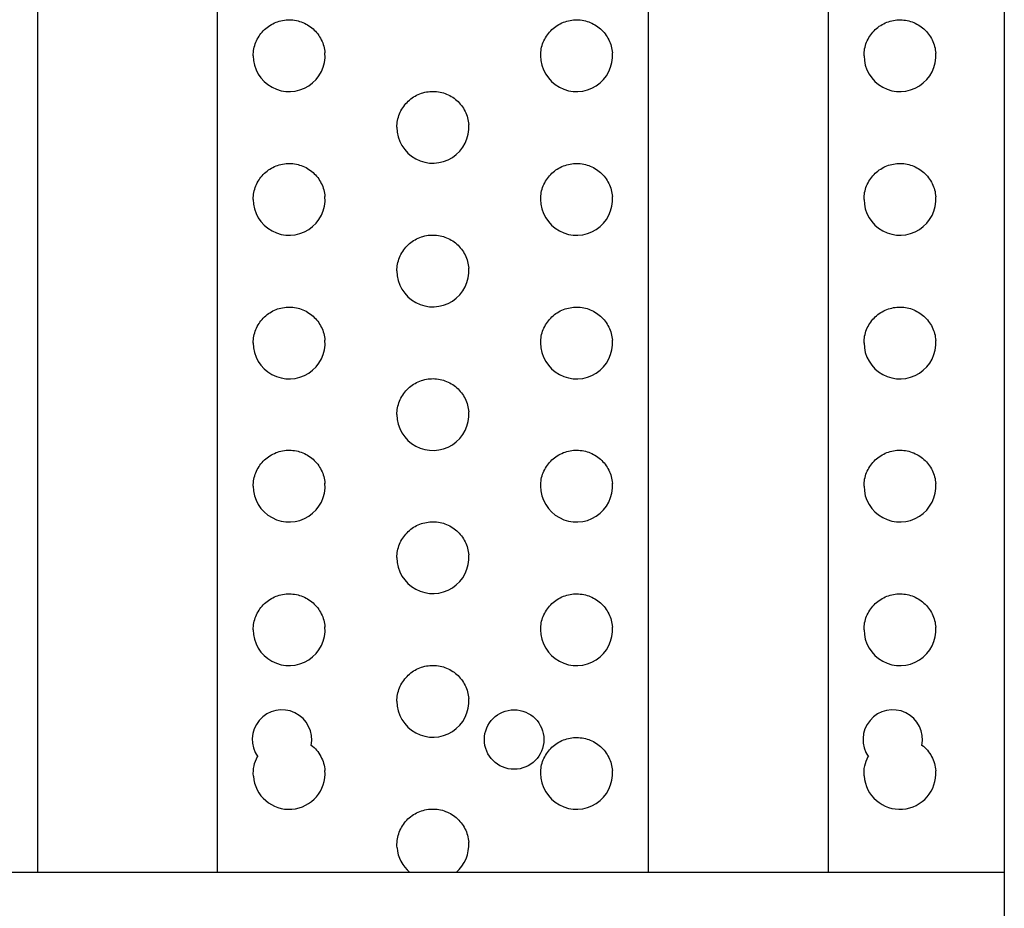
# Model space of a CAD drawing. Extents: x 34086 to 47918, y -4863 to 7005.
# Drawn here: x 38952 to 39226, y 1573 to 1820 of the extents above; entities that cross this region are included whole.
import ezdxf

# ---------------------------------------------------------------- set-up
doc = ezdxf.new("R2010")
doc.units = 0
doc.header["$LTSCALE"] = 30
doc.header["$MEASUREMENT"] = 0
doc.layers.get('0').update_dxf_attribs({"linetype": 'CONTINUOUS'})

msp = doc.modelspace()

# ---------------------------------------------------------------- linework, layer by layer
for p, q in [((39225.79, 2585.39), (39225.79, 1075.6)), ((38956.74, 1582.99), (38956.74, 2077.99)), ((39006.74, 2077.99), (39006.74, 1582.99)), ((39126.74, 1582.99), (39126.74, 2077.99)), ((39176.74, 2077.99), (39176.74, 1582.99)), ((39225.79, 1582.99), (38151.13, 1582.99))]:
    msp.add_line(p, q)
at = {"flags": 128}
for points in [[(39016.75, 1810.41), (39016.75, 1810.89), (39016.78, 1811.37), (39016.84, 1811.85), (39016.92, 1812.32), (39017.02, 1812.79), (39017.14, 1813.25), (39017.29, 1813.71), (39017.47, 1814.15), (39017.64, 1814.59), (39017.86, 1815.02), (39018.09, 1815.44), (39018.35, 1815.85), (39018.62, 1816.24), (39018.89, 1816.63), (39019.21, 1817), (39019.54, 1817.35), (39019.87, 1817.69), (39020.22, 1818.01), (39020.59, 1818.31), (39020.98, 1818.6), (39021.37, 1818.86), (39021.78, 1819.11), (39022.21, 1819.33), (39022.64, 1819.55), (39023.09, 1819.73), (39023.54, 1819.89), (39023.99, 1820.03), (39024.46, 1820.15), (39024.93, 1820.25), (39025.4, 1820.33), (39025.87, 1820.38), (39026.36, 1820.4), (39026.82, 1820.41), (39027.31, 1820.4), (39027.78, 1820.37), (39028.27, 1820.3), (39028.74, 1820.22), (39029.21, 1820.11), (39029.66, 1819.98), (39030.11, 1819.83), (39030.55, 1819.65), (39031, 1819.46), (39031.43, 1819.25), (39031.84, 1819.01), (39032.25, 1818.75), (39032.64, 1818.48), (39033.02, 1818.2), (39033.39, 1817.89), (39033.74, 1817.55), (39034.07, 1817.21), (39034.38, 1816.85), (39034.7, 1816.48), (39034.97, 1816.09), (39035.22, 1815.69), (39035.48, 1815.28), (39035.69, 1814.86), (39035.91, 1814.42), (39036.08, 1813.98), (39036.24, 1813.53), (39036.37, 1813.07), (39036.49, 1812.6), (39036.59, 1812.13), (39036.67, 1811.66), (39036.71, 1811.19)], [(39096.75, 1810.41), (39096.75, 1810.89), (39096.78, 1811.37), (39096.84, 1811.85), (39096.92, 1812.32), (39097.02, 1812.79), (39097.14, 1813.25), (39097.29, 1813.71), (39097.47, 1814.15), (39097.64, 1814.59), (39097.86, 1815.02), (39098.09, 1815.44), (39098.35, 1815.85), (39098.62, 1816.24), (39098.89, 1816.63), (39099.21, 1817), (39099.54, 1817.35), (39099.87, 1817.69), (39100.22, 1818.01), (39100.59, 1818.31), (39100.98, 1818.6), (39101.37, 1818.86), (39101.78, 1819.11), (39102.21, 1819.33), (39102.64, 1819.55), (39103.09, 1819.73), (39103.54, 1819.89), (39103.99, 1820.03), (39104.46, 1820.15), (39104.93, 1820.25), (39105.4, 1820.33), (39105.87, 1820.38), (39106.36, 1820.4), (39106.82, 1820.41), (39107.31, 1820.4), (39107.78, 1820.37), (39108.27, 1820.3), (39108.74, 1820.22), (39109.21, 1820.11), (39109.66, 1819.98), (39110.12, 1819.83), (39110.55, 1819.65), (39111, 1819.46), (39111.43, 1819.24), (39111.84, 1819.01), (39112.25, 1818.75), (39112.64, 1818.48), (39113.02, 1818.19), (39113.39, 1817.89), (39113.74, 1817.55), (39114.07, 1817.21), (39114.38, 1816.85), (39114.7, 1816.48), (39114.97, 1816.09), (39115.22, 1815.69), (39115.48, 1815.28), (39115.69, 1814.86), (39115.91, 1814.42), (39116.08, 1813.98), (39116.24, 1813.53), (39116.37, 1813.07), (39116.49, 1812.6), (39116.59, 1812.13), (39116.67, 1811.66), (39116.71, 1811.19)], [(39186.75, 1810.41), (39186.75, 1810.89), (39186.78, 1811.37), (39186.84, 1811.85), (39186.92, 1812.32), (39187.02, 1812.79), (39187.16, 1813.26), (39187.29, 1813.72), (39187.47, 1814.15), (39187.64, 1814.6), (39187.86, 1815.03), (39188.09, 1815.45), (39188.35, 1815.85), (39188.62, 1816.25), (39188.91, 1816.64), (39189.21, 1817.01), (39189.54, 1817.36), (39189.87, 1817.7), (39190.24, 1818.01), (39190.61, 1818.31), (39190.98, 1818.61), (39191.39, 1818.87), (39191.8, 1819.12), (39192.23, 1819.34), (39192.66, 1819.55), (39193.09, 1819.73), (39193.56, 1819.9), (39194.01, 1820.03), (39194.48, 1820.16), (39194.95, 1820.26), (39195.42, 1820.33), (39195.89, 1820.39), (39196.37, 1820.41), (39196.86, 1820.41), (39197.33, 1820.4), (39197.82, 1820.36), (39198.29, 1820.3), (39198.76, 1820.21), (39199.23, 1820.1), (39199.7, 1819.98), (39200.14, 1819.82), (39200.59, 1819.64), (39201.02, 1819.45), (39201.45, 1819.23), (39201.86, 1819), (39202.27, 1818.74), (39202.66, 1818.47), (39203.05, 1818.17), (39203.41, 1817.87), (39203.76, 1817.53), (39204.09, 1817.19), (39204.4, 1816.83), (39204.71, 1816.45), (39204.99, 1816.06), (39205.24, 1815.66), (39205.5, 1815.25), (39205.71, 1814.82), (39205.91, 1814.39), (39206.1, 1813.94), (39206.26, 1813.49), (39206.39, 1813.03), (39206.51, 1812.56), (39206.59, 1812.09), (39206.67, 1811.62), (39206.71, 1811.14)], [(39056.75, 1790.49), (39056.75, 1790.97), (39056.78, 1791.45), (39056.84, 1791.92), (39056.92, 1792.4), (39057.02, 1792.87), (39057.14, 1793.32), (39057.29, 1793.78), (39057.47, 1794.23), (39057.64, 1794.67), (39057.86, 1795.1), (39058.09, 1795.52), (39058.35, 1795.92), (39058.62, 1796.32), (39058.89, 1796.7), (39059.21, 1797.07), (39059.54, 1797.43), (39059.87, 1797.76), (39060.22, 1798.08), (39060.59, 1798.38), (39060.98, 1798.67), (39061.37, 1798.94), (39061.78, 1799.18), (39062.21, 1799.41), (39062.64, 1799.61), (39063.09, 1799.8), (39063.54, 1799.97), (39063.99, 1800.11), (39064.46, 1800.23), (39064.93, 1800.33), (39065.4, 1800.4), (39065.87, 1800.45), (39066.36, 1800.48), (39066.82, 1800.49), (39067.31, 1800.47), (39067.78, 1800.43), (39068.27, 1800.38), (39068.74, 1800.29), (39069.21, 1800.18), (39069.66, 1800.05), (39070.12, 1799.91), (39070.55, 1799.73), (39071, 1799.54), (39071.43, 1799.32), (39071.84, 1799.09), (39072.25, 1798.83), (39072.64, 1798.56), (39073.02, 1798.27), (39073.39, 1797.95), (39073.74, 1797.63), (39074.07, 1797.29), (39074.38, 1796.93), (39074.7, 1796.56), (39074.97, 1796.17), (39075.22, 1795.77), (39075.48, 1795.36), (39075.69, 1794.93), (39075.91, 1794.5), (39076.08, 1794.06), (39076.24, 1793.6), (39076.37, 1793.14), (39076.49, 1792.68), (39076.59, 1792.21), (39076.67, 1791.73), (39076.71, 1791.25)], [(39016.75, 1770.41), (39016.75, 1770.89), (39016.78, 1771.37), (39016.84, 1771.85), (39016.92, 1772.32), (39017.02, 1772.79), (39017.14, 1773.25), (39017.29, 1773.71), (39017.47, 1774.15), (39017.64, 1774.59), (39017.86, 1775.02), (39018.09, 1775.44), (39018.35, 1775.85), (39018.62, 1776.24), (39018.89, 1776.63), (39019.21, 1777), (39019.54, 1777.35), (39019.87, 1777.69), (39020.22, 1778.01), (39020.59, 1778.31), (39020.98, 1778.6), (39021.37, 1778.86), (39021.78, 1779.11), (39022.21, 1779.33), (39022.64, 1779.55), (39023.09, 1779.73), (39023.54, 1779.89), (39023.99, 1780.03), (39024.46, 1780.15), (39024.93, 1780.25), (39025.4, 1780.33), (39025.87, 1780.38), (39026.36, 1780.4), (39026.82, 1780.41), (39027.31, 1780.4), (39027.78, 1780.37), (39028.27, 1780.3), (39028.74, 1780.22), (39029.21, 1780.11), (39029.66, 1779.98), (39030.11, 1779.83), (39030.55, 1779.65), (39031, 1779.46), (39031.43, 1779.25), (39031.84, 1779.01), (39032.25, 1778.75), (39032.64, 1778.48), (39033.02, 1778.2), (39033.39, 1777.89), (39033.74, 1777.55), (39034.07, 1777.21), (39034.38, 1776.85), (39034.7, 1776.48), (39034.97, 1776.09), (39035.22, 1775.69), (39035.48, 1775.28), (39035.69, 1774.86), (39035.91, 1774.42), (39036.08, 1773.98), (39036.24, 1773.53), (39036.37, 1773.07), (39036.49, 1772.6), (39036.59, 1772.13), (39036.67, 1771.66), (39036.71, 1771.19)], [(39096.75, 1770.41), (39096.75, 1770.89), (39096.78, 1771.37), (39096.84, 1771.85), (39096.92, 1772.32), (39097.02, 1772.79), (39097.14, 1773.25), (39097.29, 1773.71), (39097.47, 1774.15), (39097.64, 1774.59), (39097.86, 1775.02), (39098.09, 1775.44), (39098.35, 1775.85), (39098.62, 1776.24), (39098.89, 1776.63), (39099.21, 1777), (39099.54, 1777.35), (39099.87, 1777.69), (39100.22, 1778.01), (39100.59, 1778.31), (39100.98, 1778.6), (39101.37, 1778.86), (39101.78, 1779.11), (39102.21, 1779.33), (39102.64, 1779.55), (39103.09, 1779.73), (39103.54, 1779.89), (39103.99, 1780.03), (39104.46, 1780.15), (39104.93, 1780.25), (39105.4, 1780.33), (39105.87, 1780.38), (39106.36, 1780.4), (39106.82, 1780.41), (39107.31, 1780.4), (39107.78, 1780.37), (39108.27, 1780.3), (39108.74, 1780.22), (39109.21, 1780.11), (39109.66, 1779.98), (39110.11, 1779.83), (39110.55, 1779.65), (39111, 1779.46), (39111.43, 1779.25), (39111.84, 1779.01), (39112.25, 1778.75), (39112.64, 1778.48), (39113.02, 1778.2), (39113.39, 1777.89), (39113.74, 1777.55), (39114.07, 1777.21), (39114.38, 1776.85), (39114.7, 1776.48), (39114.97, 1776.09), (39115.22, 1775.69), (39115.48, 1775.28), (39115.69, 1774.86), (39115.91, 1774.42), (39116.08, 1773.98), (39116.24, 1773.53), (39116.37, 1773.07), (39116.49, 1772.6), (39116.59, 1772.13), (39116.67, 1771.66), (39116.71, 1771.19)], [(39186.75, 1770.41), (39186.75, 1770.89), (39186.78, 1771.37), (39186.84, 1771.85), (39186.92, 1772.32), (39187.02, 1772.79), (39187.16, 1773.26), (39187.29, 1773.72), (39187.47, 1774.16), (39187.64, 1774.6), (39187.86, 1775.03), (39188.09, 1775.45), (39188.35, 1775.86), (39188.62, 1776.25), (39188.91, 1776.64), (39189.21, 1777.01), (39189.54, 1777.36), (39189.87, 1777.7), (39190.24, 1778.01), (39190.61, 1778.31), (39191, 1778.61), (39191.39, 1778.87), (39191.8, 1779.12), (39192.23, 1779.34), (39192.66, 1779.55), (39193.09, 1779.73), (39193.56, 1779.9), (39194.01, 1780.03), (39194.48, 1780.16), (39194.95, 1780.26), (39195.42, 1780.33), (39195.91, 1780.39), (39196.37, 1780.41), (39196.86, 1780.41), (39197.33, 1780.4), (39197.82, 1780.36), (39198.29, 1780.3), (39198.76, 1780.21), (39199.23, 1780.1), (39199.7, 1779.98), (39200.14, 1779.82), (39200.59, 1779.64), (39201.02, 1779.45), (39201.45, 1779.23), (39201.86, 1779), (39202.27, 1778.74), (39202.66, 1778.46), (39203.05, 1778.17), (39203.41, 1777.86), (39203.76, 1777.53), (39204.09, 1777.18), (39204.42, 1776.83), (39204.71, 1776.45), (39204.99, 1776.06), (39205.24, 1775.66), (39205.5, 1775.25), (39205.71, 1774.82), (39205.91, 1774.38), (39206.1, 1773.94), (39206.26, 1773.49), (39206.39, 1773.03), (39206.51, 1772.56), (39206.59, 1772.09), (39206.67, 1771.62), (39206.71, 1771.14)], [(39056.75, 1750.49), (39056.75, 1750.97), (39056.78, 1751.45), (39056.84, 1751.92), (39056.92, 1752.4), (39057.02, 1752.87), (39057.14, 1753.32), (39057.29, 1753.78), (39057.47, 1754.23), (39057.64, 1754.67), (39057.86, 1755.1), (39058.09, 1755.52), (39058.35, 1755.92), (39058.62, 1756.32), (39058.89, 1756.7), (39059.21, 1757.07), (39059.54, 1757.43), (39059.87, 1757.76), (39060.22, 1758.08), (39060.59, 1758.38), (39060.98, 1758.67), (39061.37, 1758.94), (39061.78, 1759.18), (39062.21, 1759.41), (39062.64, 1759.61), (39063.09, 1759.8), (39063.54, 1759.97), (39063.99, 1760.11), (39064.46, 1760.23), (39064.93, 1760.33), (39065.4, 1760.4), (39065.87, 1760.45), (39066.36, 1760.48), (39066.82, 1760.49), (39067.31, 1760.47), (39067.78, 1760.43), (39068.27, 1760.38), (39068.74, 1760.29), (39069.21, 1760.18), (39069.66, 1760.05), (39070.11, 1759.91), (39070.55, 1759.73), (39071, 1759.54), (39071.43, 1759.32), (39071.84, 1759.09), (39072.25, 1758.83), (39072.64, 1758.56), (39073.02, 1758.27), (39073.39, 1757.95), (39073.74, 1757.63), (39074.07, 1757.29), (39074.38, 1756.93), (39074.7, 1756.56), (39074.97, 1756.17), (39075.22, 1755.77), (39075.48, 1755.36), (39075.69, 1754.93), (39075.91, 1754.5), (39076.08, 1754.06), (39076.24, 1753.6), (39076.37, 1753.14), (39076.49, 1752.68), (39076.59, 1752.21), (39076.67, 1751.73), (39076.71, 1751.26)], [(39016.75, 1730.41), (39016.75, 1730.89), (39016.78, 1731.37), (39016.84, 1731.85), (39016.92, 1732.32), (39017.02, 1732.79), (39017.14, 1733.25), (39017.29, 1733.71), (39017.47, 1734.15), (39017.64, 1734.59), (39017.86, 1735.02), (39018.09, 1735.44), (39018.35, 1735.85), (39018.62, 1736.24), (39018.89, 1736.63), (39019.21, 1737), (39019.54, 1737.35), (39019.87, 1737.69), (39020.22, 1738.01), (39020.59, 1738.31), (39020.98, 1738.6), (39021.37, 1738.86), (39021.78, 1739.11), (39022.21, 1739.33), (39022.64, 1739.55), (39023.09, 1739.73), (39023.54, 1739.89), (39023.99, 1740.03), (39024.46, 1740.15), (39024.93, 1740.25), (39025.4, 1740.33), (39025.87, 1740.38), (39026.36, 1740.4), (39026.82, 1740.41), (39027.31, 1740.4), (39027.78, 1740.37), (39028.27, 1740.3), (39028.74, 1740.22), (39029.21, 1740.11), (39029.66, 1739.98), (39030.12, 1739.83), (39030.55, 1739.65), (39031, 1739.46), (39031.43, 1739.24), (39031.84, 1739.01), (39032.25, 1738.75), (39032.64, 1738.48), (39033.02, 1738.19), (39033.39, 1737.89), (39033.74, 1737.55), (39034.07, 1737.21), (39034.38, 1736.85), (39034.7, 1736.48), (39034.97, 1736.09), (39035.22, 1735.69), (39035.48, 1735.28), (39035.69, 1734.86), (39035.91, 1734.42), (39036.08, 1733.98), (39036.24, 1733.53), (39036.37, 1733.07), (39036.49, 1732.6), (39036.59, 1732.13), (39036.67, 1731.66), (39036.71, 1731.19)], [(39096.75, 1730.41), (39096.75, 1730.89), (39096.78, 1731.37), (39096.84, 1731.85), (39096.92, 1732.32), (39097.02, 1732.79), (39097.14, 1733.25), (39097.29, 1733.71), (39097.47, 1734.15), (39097.64, 1734.59), (39097.86, 1735.02), (39098.09, 1735.44), (39098.35, 1735.85), (39098.62, 1736.24), (39098.89, 1736.63), (39099.21, 1737), (39099.54, 1737.35), (39099.87, 1737.69), (39100.22, 1738.01), (39100.59, 1738.31), (39100.98, 1738.6), (39101.37, 1738.86), (39101.78, 1739.11), (39102.21, 1739.33), (39102.64, 1739.55), (39103.09, 1739.73), (39103.54, 1739.89), (39103.99, 1740.03), (39104.46, 1740.15), (39104.93, 1740.25), (39105.4, 1740.33), (39105.87, 1740.38), (39106.36, 1740.4), (39106.82, 1740.41), (39107.31, 1740.4), (39107.78, 1740.37), (39108.27, 1740.3), (39108.74, 1740.22), (39109.21, 1740.11), (39109.66, 1739.98), (39110.11, 1739.83), (39110.55, 1739.65), (39111, 1739.46), (39111.43, 1739.25), (39111.84, 1739.01), (39112.25, 1738.75), (39112.64, 1738.48), (39113.02, 1738.2), (39113.39, 1737.89), (39113.74, 1737.55), (39114.07, 1737.21), (39114.38, 1736.85), (39114.7, 1736.48), (39114.97, 1736.09), (39115.22, 1735.69), (39115.48, 1735.28), (39115.69, 1734.86), (39115.91, 1734.42), (39116.08, 1733.98), (39116.24, 1733.53), (39116.37, 1733.07), (39116.49, 1732.6), (39116.59, 1732.13), (39116.67, 1731.66), (39116.71, 1731.19)], [(39186.75, 1730.41), (39186.75, 1730.89), (39186.78, 1731.37), (39186.84, 1731.85), (39186.92, 1732.32), (39187.02, 1732.79), (39187.16, 1733.26), (39187.29, 1733.72), (39187.47, 1734.15), (39187.64, 1734.6), (39187.86, 1735.03), (39188.09, 1735.45), (39188.35, 1735.85), (39188.62, 1736.25), (39188.91, 1736.64), (39189.21, 1737.01), (39189.54, 1737.36), (39189.87, 1737.7), (39190.24, 1738.01), (39190.61, 1738.31), (39190.98, 1738.61), (39191.39, 1738.87), (39191.8, 1739.12), (39192.23, 1739.34), (39192.66, 1739.55), (39193.09, 1739.73), (39193.56, 1739.9), (39194.01, 1740.03), (39194.48, 1740.16), (39194.95, 1740.26), (39195.42, 1740.33), (39195.89, 1740.39), (39196.37, 1740.41), (39196.86, 1740.41), (39197.33, 1740.4), (39197.82, 1740.36), (39198.29, 1740.3), (39198.76, 1740.21), (39199.23, 1740.1), (39199.7, 1739.98), (39200.14, 1739.82), (39200.59, 1739.64), (39201.02, 1739.45), (39201.45, 1739.23), (39201.86, 1739), (39202.27, 1738.74), (39202.66, 1738.47), (39203.05, 1738.17), (39203.41, 1737.87), (39203.76, 1737.53), (39204.09, 1737.19), (39204.4, 1736.83), (39204.71, 1736.45), (39204.99, 1736.06), (39205.24, 1735.66), (39205.5, 1735.25), (39205.71, 1734.82), (39205.91, 1734.39), (39206.1, 1733.94), (39206.26, 1733.49), (39206.39, 1733.03), (39206.51, 1732.56), (39206.59, 1732.09), (39206.67, 1731.62), (39206.71, 1731.14)], [(39056.75, 1710.49), (39056.75, 1710.97), (39056.78, 1711.45), (39056.84, 1711.92), (39056.92, 1712.4), (39057.02, 1712.87), (39057.14, 1713.32), (39057.29, 1713.78), (39057.47, 1714.23), (39057.64, 1714.67), (39057.86, 1715.1), (39058.09, 1715.52), (39058.35, 1715.92), (39058.62, 1716.32), (39058.89, 1716.7), (39059.21, 1717.07), (39059.54, 1717.43), (39059.87, 1717.76), (39060.22, 1718.08), (39060.59, 1718.38), (39060.98, 1718.67), (39061.37, 1718.94), (39061.78, 1719.18), (39062.21, 1719.41), (39062.64, 1719.61), (39063.09, 1719.8), (39063.54, 1719.97), (39063.99, 1720.11), (39064.46, 1720.23), (39064.93, 1720.33), (39065.4, 1720.4), (39065.87, 1720.45), (39066.36, 1720.48), (39066.82, 1720.49), (39067.31, 1720.47), (39067.78, 1720.43), (39068.27, 1720.38), (39068.74, 1720.29), (39069.21, 1720.18), (39069.66, 1720.05), (39070.11, 1719.91), (39070.55, 1719.73), (39071, 1719.54), (39071.43, 1719.32), (39071.84, 1719.09), (39072.25, 1718.83), (39072.64, 1718.56), (39073.02, 1718.27), (39073.39, 1717.95), (39073.74, 1717.63), (39074.07, 1717.29), (39074.38, 1716.93), (39074.7, 1716.56), (39074.97, 1716.17), (39075.22, 1715.77), (39075.48, 1715.36), (39075.69, 1714.93), (39075.91, 1714.5), (39076.08, 1714.06), (39076.24, 1713.6), (39076.37, 1713.14), (39076.49, 1712.68), (39076.59, 1712.21), (39076.67, 1711.73), (39076.71, 1711.26)], [(39016.75, 1690.57), (39016.75, 1691.05), (39016.78, 1691.52), (39016.84, 1692), (39016.92, 1692.47), (39017.02, 1692.93), (39017.14, 1693.4), (39017.29, 1693.85), (39017.47, 1694.3), (39017.64, 1694.74), (39017.86, 1695.17), (39018.09, 1695.59), (39018.35, 1696), (39018.62, 1696.4), (39018.89, 1696.78), (39019.21, 1697.14), (39019.54, 1697.5), (39019.87, 1697.84), (39020.22, 1698.16), (39020.59, 1698.46), (39020.98, 1698.74), (39021.37, 1699.01), (39021.78, 1699.26), (39022.21, 1699.49), (39022.64, 1699.69), (39023.09, 1699.88), (39023.54, 1700.04), (39023.99, 1700.18), (39024.46, 1700.31), (39024.93, 1700.4), (39025.4, 1700.47), (39025.87, 1700.53), (39026.36, 1700.56), (39026.82, 1700.57), (39027.31, 1700.55), (39027.78, 1700.51), (39028.27, 1700.45), (39028.74, 1700.37), (39029.21, 1700.26), (39029.66, 1700.13), (39030.11, 1699.98), (39030.55, 1699.81), (39031, 1699.61), (39031.43, 1699.4), (39031.84, 1699.16), (39032.25, 1698.91), (39032.64, 1698.64), (39033.02, 1698.34), (39033.39, 1698.03), (39033.74, 1697.71), (39034.07, 1697.37), (39034.38, 1697.01), (39034.7, 1696.63), (39034.97, 1696.24), (39035.22, 1695.84), (39035.48, 1695.43), (39035.69, 1695), (39035.91, 1694.57), (39036.08, 1694.13), (39036.24, 1693.68), (39036.37, 1693.22), (39036.49, 1692.76), (39036.59, 1692.28), (39036.67, 1691.81), (39036.71, 1691.33)], [(39096.75, 1690.57), (39096.75, 1691.05), (39096.78, 1691.52), (39096.84, 1692), (39096.92, 1692.47), (39097.02, 1692.93), (39097.14, 1693.4), (39097.29, 1693.85), (39097.47, 1694.3), (39097.64, 1694.74), (39097.86, 1695.17), (39098.09, 1695.59), (39098.35, 1696), (39098.62, 1696.4), (39098.89, 1696.78), (39099.21, 1697.14), (39099.54, 1697.5), (39099.87, 1697.84), (39100.22, 1698.16), (39100.59, 1698.46), (39100.98, 1698.74), (39101.37, 1699.01), (39101.78, 1699.26), (39102.21, 1699.49), (39102.64, 1699.69), (39103.09, 1699.88), (39103.54, 1700.04), (39103.99, 1700.18), (39104.46, 1700.31), (39104.93, 1700.4), (39105.4, 1700.47), (39105.87, 1700.53), (39106.36, 1700.56), (39106.82, 1700.57), (39107.31, 1700.55), (39107.78, 1700.51), (39108.27, 1700.45), (39108.74, 1700.37), (39109.21, 1700.26), (39109.66, 1700.13), (39110.11, 1699.98), (39110.55, 1699.81), (39111, 1699.61), (39111.43, 1699.4), (39111.84, 1699.16), (39112.25, 1698.91), (39112.64, 1698.64), (39113.02, 1698.34), (39113.39, 1698.03), (39113.74, 1697.71), (39114.07, 1697.37), (39114.38, 1697.01), (39114.7, 1696.63), (39114.97, 1696.24), (39115.22, 1695.84), (39115.48, 1695.43), (39115.69, 1695), (39115.91, 1694.57), (39116.08, 1694.13), (39116.24, 1693.68), (39116.37, 1693.22), (39116.49, 1692.76), (39116.59, 1692.28), (39116.67, 1691.81), (39116.71, 1691.33)], [(39186.75, 1690.57), (39186.75, 1691.05), (39186.78, 1691.53), (39186.84, 1692), (39186.92, 1692.48), (39187.02, 1692.94), (39187.16, 1693.4), (39187.29, 1693.86), (39187.47, 1694.31), (39187.64, 1694.75), (39187.86, 1695.18), (39188.09, 1695.6), (39188.35, 1696.01), (39188.62, 1696.4), (39188.91, 1696.79), (39189.21, 1697.15), (39189.54, 1697.5), (39189.87, 1697.85), (39190.24, 1698.17), (39190.61, 1698.47), (39191, 1698.75), (39191.39, 1699.02), (39191.8, 1699.26), (39192.23, 1699.5), (39192.66, 1699.7), (39193.09, 1699.89), (39193.56, 1700.04), (39194.01, 1700.19), (39194.48, 1700.31), (39194.95, 1700.4), (39195.42, 1700.48), (39195.91, 1700.53), (39196.37, 1700.56), (39196.86, 1700.56), (39197.33, 1700.55), (39197.82, 1700.51), (39198.29, 1700.44), (39198.76, 1700.36), (39199.23, 1700.25), (39199.7, 1700.12), (39200.14, 1699.97), (39200.59, 1699.8), (39201.02, 1699.59), (39201.45, 1699.38), (39201.86, 1699.15), (39202.27, 1698.89), (39202.66, 1698.62), (39203.05, 1698.32), (39203.41, 1698.01), (39203.76, 1697.68), (39204.09, 1697.34), (39204.42, 1696.98), (39204.71, 1696.6), (39204.99, 1696.22), (39205.24, 1695.81), (39205.5, 1695.4), (39205.71, 1694.97), (39205.91, 1694.54), (39206.1, 1694.09), (39206.26, 1693.64), (39206.39, 1693.18), (39206.51, 1692.71), (39206.59, 1692.24), (39206.67, 1691.76), (39206.71, 1691.28)], [(39056.75, 1670.64), (39056.75, 1671.12), (39056.78, 1671.6), (39056.84, 1672.07), (39056.92, 1672.54), (39057.02, 1673.01), (39057.14, 1673.47), (39057.29, 1673.93), (39057.47, 1674.38), (39057.64, 1674.82), (39057.86, 1675.25), (39058.09, 1675.67), (39058.35, 1676.08), (39058.62, 1676.47), (39058.89, 1676.85), (39059.21, 1677.22), (39059.54, 1677.57), (39059.87, 1677.91), (39060.22, 1678.24), (39060.59, 1678.54), (39060.98, 1678.82), (39061.37, 1679.09), (39061.78, 1679.33), (39062.21, 1679.56), (39062.64, 1679.77), (39063.09, 1679.96), (39063.54, 1680.11), (39063.99, 1680.26), (39064.46, 1680.38), (39064.93, 1680.47), (39065.4, 1680.55), (39065.87, 1680.6), (39066.36, 1680.63), (39066.82, 1680.64), (39067.31, 1680.63), (39067.78, 1680.59), (39068.27, 1680.52), (39068.74, 1680.44), (39069.21, 1680.34), (39069.66, 1680.2), (39070.11, 1680.05), (39070.55, 1679.88), (39071, 1679.68), (39071.43, 1679.48), (39071.84, 1679.24), (39072.25, 1678.98), (39072.64, 1678.71), (39073.02, 1678.42), (39073.39, 1678.11), (39073.74, 1677.78), (39074.07, 1677.44), (39074.38, 1677.07), (39074.7, 1676.7), (39074.97, 1676.31), (39075.22, 1675.91), (39075.48, 1675.5), (39075.69, 1675.08), (39075.91, 1674.64), (39076.08, 1674.2), (39076.24, 1673.75), (39076.37, 1673.3), (39076.49, 1672.83), (39076.59, 1672.36), (39076.67, 1671.89), (39076.71, 1671.41)], [(39016.75, 1650.57), (39016.75, 1651.05), (39016.78, 1651.52), (39016.84, 1652), (39016.92, 1652.47), (39017.02, 1652.93), (39017.14, 1653.4), (39017.29, 1653.85), (39017.47, 1654.3), (39017.64, 1654.74), (39017.86, 1655.17), (39018.09, 1655.59), (39018.35, 1656), (39018.62, 1656.4), (39018.89, 1656.78), (39019.21, 1657.14), (39019.54, 1657.5), (39019.87, 1657.84), (39020.22, 1658.16), (39020.59, 1658.46), (39020.98, 1658.74), (39021.37, 1659.01), (39021.78, 1659.26), (39022.21, 1659.49), (39022.64, 1659.69), (39023.09, 1659.88), (39023.54, 1660.04), (39023.99, 1660.18), (39024.46, 1660.31), (39024.93, 1660.4), (39025.4, 1660.47), (39025.87, 1660.53), (39026.36, 1660.56), (39026.82, 1660.57), (39027.31, 1660.55), (39027.78, 1660.51), (39028.27, 1660.45), (39028.74, 1660.37), (39029.21, 1660.26), (39029.66, 1660.13), (39030.12, 1659.98), (39030.55, 1659.81), (39031, 1659.61), (39031.43, 1659.4), (39031.84, 1659.16), (39032.25, 1658.91), (39032.64, 1658.64), (39033.02, 1658.34), (39033.39, 1658.03), (39033.74, 1657.71), (39034.07, 1657.36), (39034.38, 1657.01), (39034.7, 1656.63), (39034.97, 1656.24), (39035.22, 1655.84), (39035.48, 1655.42), (39035.69, 1655), (39035.91, 1654.57), (39036.08, 1654.13), (39036.24, 1653.68), (39036.37, 1653.22), (39036.49, 1652.75), (39036.59, 1652.28), (39036.67, 1651.81), (39036.71, 1651.33)], [(39096.75, 1650.57), (39096.75, 1651.05), (39096.78, 1651.52), (39096.84, 1652), (39096.92, 1652.47), (39097.02, 1652.93), (39097.14, 1653.4), (39097.29, 1653.85), (39097.47, 1654.3), (39097.64, 1654.74), (39097.86, 1655.17), (39098.09, 1655.59), (39098.35, 1656), (39098.62, 1656.4), (39098.89, 1656.78), (39099.21, 1657.14), (39099.54, 1657.5), (39099.87, 1657.84), (39100.22, 1658.16), (39100.59, 1658.46), (39100.98, 1658.74), (39101.37, 1659.01), (39101.78, 1659.26), (39102.21, 1659.49), (39102.64, 1659.69), (39103.09, 1659.88), (39103.54, 1660.04), (39103.99, 1660.18), (39104.46, 1660.31), (39104.93, 1660.4), (39105.4, 1660.47), (39105.87, 1660.53), (39106.36, 1660.56), (39106.82, 1660.57), (39107.31, 1660.55), (39107.78, 1660.51), (39108.27, 1660.45), (39108.74, 1660.37), (39109.21, 1660.26), (39109.66, 1660.13), (39110.11, 1659.98), (39110.55, 1659.81), (39111, 1659.61), (39111.43, 1659.4), (39111.84, 1659.16), (39112.25, 1658.91), (39112.64, 1658.64), (39113.02, 1658.34), (39113.39, 1658.03), (39113.74, 1657.71), (39114.07, 1657.37), (39114.38, 1657.01), (39114.7, 1656.63), (39114.97, 1656.24), (39115.22, 1655.84), (39115.48, 1655.43), (39115.69, 1655), (39115.91, 1654.57), (39116.08, 1654.13), (39116.24, 1653.68), (39116.37, 1653.22), (39116.49, 1652.76), (39116.59, 1652.28), (39116.67, 1651.81), (39116.71, 1651.33)], [(39186.75, 1650.57), (39186.75, 1651.05), (39186.78, 1651.53), (39186.84, 1652), (39186.92, 1652.48), (39187.02, 1652.94), (39187.16, 1653.4), (39187.29, 1653.86), (39187.47, 1654.31), (39187.64, 1654.75), (39187.86, 1655.18), (39188.09, 1655.6), (39188.35, 1656.01), (39188.62, 1656.4), (39188.91, 1656.79), (39189.21, 1657.15), (39189.54, 1657.5), (39189.87, 1657.85), (39190.24, 1658.17), (39190.61, 1658.47), (39190.98, 1658.75), (39191.39, 1659.02), (39191.8, 1659.26), (39192.23, 1659.49), (39192.66, 1659.7), (39193.09, 1659.89), (39193.56, 1660.04), (39194.01, 1660.19), (39194.48, 1660.31), (39194.95, 1660.4), (39195.42, 1660.48), (39195.89, 1660.53), (39196.37, 1660.56), (39196.86, 1660.56), (39197.33, 1660.55), (39197.82, 1660.51), (39198.29, 1660.44), (39198.76, 1660.36), (39199.23, 1660.25), (39199.7, 1660.12), (39200.14, 1659.97), (39200.59, 1659.8), (39201.02, 1659.6), (39201.45, 1659.38), (39201.86, 1659.15), (39202.27, 1658.89), (39202.66, 1658.62), (39203.05, 1658.32), (39203.41, 1658.01), (39203.76, 1657.68), (39204.09, 1657.34), (39204.4, 1656.98), (39204.71, 1656.61), (39204.99, 1656.22), (39205.24, 1655.81), (39205.5, 1655.4), (39205.71, 1654.98), (39205.91, 1654.54), (39206.1, 1654.09), (39206.26, 1653.64), (39206.39, 1653.18), (39206.51, 1652.71), (39206.59, 1652.24), (39206.67, 1651.77), (39206.71, 1651.29)], [(39056.75, 1630.64), (39056.75, 1631.12), (39056.78, 1631.6), (39056.84, 1632.07), (39056.92, 1632.54), (39057.02, 1633.01), (39057.14, 1633.47), (39057.29, 1633.93), (39057.47, 1634.38), (39057.64, 1634.82), (39057.86, 1635.25), (39058.09, 1635.67), (39058.35, 1636.08), (39058.62, 1636.47), (39058.89, 1636.85), (39059.21, 1637.22), (39059.54, 1637.57), (39059.87, 1637.91), (39060.22, 1638.24), (39060.59, 1638.54), (39060.98, 1638.82), (39061.37, 1639.09), (39061.78, 1639.33), (39062.21, 1639.56), (39062.64, 1639.77), (39063.09, 1639.96), (39063.54, 1640.11), (39063.99, 1640.26), (39064.46, 1640.38), (39064.93, 1640.47), (39065.4, 1640.55), (39065.87, 1640.6), (39066.36, 1640.63), (39066.82, 1640.64), (39067.31, 1640.63), (39067.78, 1640.59), (39068.27, 1640.52), (39068.74, 1640.44), (39069.21, 1640.34), (39069.66, 1640.2), (39070.11, 1640.05), (39070.55, 1639.88), (39071, 1639.68), (39071.43, 1639.48), (39071.84, 1639.24), (39072.25, 1638.98), (39072.64, 1638.71), (39073.02, 1638.42), (39073.39, 1638.11), (39073.74, 1637.78), (39074.07, 1637.44), (39074.38, 1637.07), (39074.7, 1636.7), (39074.97, 1636.31), (39075.22, 1635.91), (39075.48, 1635.5), (39075.69, 1635.08), (39075.91, 1634.64), (39076.08, 1634.2), (39076.24, 1633.75), (39076.37, 1633.3), (39076.49, 1632.83), (39076.59, 1632.36), (39076.67, 1631.89), (39076.71, 1631.41)], [(39096.75, 1610.57), (39096.75, 1611.05), (39096.78, 1611.52), (39096.84, 1612), (39096.92, 1612.47), (39097.02, 1612.93), (39097.14, 1613.4), (39097.29, 1613.85), (39097.47, 1614.3), (39097.64, 1614.74), (39097.86, 1615.17), (39098.09, 1615.59), (39098.35, 1616), (39098.62, 1616.4), (39098.89, 1616.78), (39099.21, 1617.14), (39099.54, 1617.5), (39099.87, 1617.84), (39100.22, 1618.16), (39100.59, 1618.46), (39100.98, 1618.74), (39101.37, 1619.01), (39101.78, 1619.26), (39102.21, 1619.49), (39102.64, 1619.69), (39103.09, 1619.88), (39103.54, 1620.04), (39103.99, 1620.18), (39104.46, 1620.31), (39104.93, 1620.4), (39105.4, 1620.47), (39105.87, 1620.53), (39106.36, 1620.56), (39106.82, 1620.57), (39107.31, 1620.55), (39107.78, 1620.51), (39108.27, 1620.45), (39108.74, 1620.37), (39109.21, 1620.26), (39109.66, 1620.13), (39110.12, 1619.98), (39110.55, 1619.81), (39111, 1619.61), (39111.43, 1619.4), (39111.84, 1619.16), (39112.25, 1618.91), (39112.64, 1618.64), (39113.02, 1618.34), (39113.39, 1618.03), (39113.74, 1617.71), (39114.07, 1617.36), (39114.38, 1617.01), (39114.7, 1616.63), (39114.97, 1616.24), (39115.22, 1615.84), (39115.48, 1615.42), (39115.69, 1615), (39115.91, 1614.57), (39116.08, 1614.13), (39116.24, 1613.68), (39116.37, 1613.22), (39116.49, 1612.75), (39116.59, 1612.28), (39116.67, 1611.81), (39116.71, 1611.33)], [(39032.88, 1618.46), (39033.27, 1618.14), (39033.66, 1617.79), (39034.03, 1617.42), (39034.36, 1617.03), (39034.7, 1616.62), (39035.01, 1616.2), (39035.28, 1615.76), (39035.53, 1615.31), (39035.77, 1614.84), (39035.98, 1614.36), (39036.18, 1613.87), (39036.34, 1613.38), (39036.47, 1612.88), (39036.57, 1612.37), (39036.65, 1611.85), (39036.71, 1611.33)], [(39202.88, 1618.46), (39203.27, 1618.13), (39203.66, 1617.78), (39204.03, 1617.41), (39204.38, 1617.02), (39204.71, 1616.61), (39205.01, 1616.19), (39205.3, 1615.74), (39205.55, 1615.29), (39205.79, 1614.82), (39206, 1614.34), (39206.18, 1613.84), (39206.34, 1613.34), (39206.47, 1612.84), (39206.57, 1612.33), (39206.67, 1611.81), (39206.71, 1611.28)], [(39016.77, 1609.8), (39016.75, 1610.51), (39016.77, 1611.23), (39016.82, 1611.93), (39016.96, 1612.63), (39017.12, 1613.31), (39017.35, 1614), (39017.61, 1614.65), (39017.92, 1615.3)], [(39186.77, 1609.85), (39186.75, 1610.55), (39186.77, 1611.25), (39186.82, 1611.96), (39186.96, 1612.65), (39187.14, 1613.33), (39187.35, 1614.01), (39187.61, 1614.66), (39187.92, 1615.3)], [(39056.77, 1589.88), (39056.75, 1590.37), (39056.75, 1590.85), (39056.77, 1591.34), (39056.8, 1591.83), (39056.88, 1592.32), (39056.98, 1592.8), (39057.1, 1593.28), (39057.23, 1593.74), (39057.39, 1594.21), (39057.59, 1594.66), (39057.78, 1595.11), (39058.02, 1595.54), (39058.27, 1595.96), (39058.54, 1596.37), (39058.84, 1596.77), (39059.15, 1597.15), (39059.48, 1597.51), (39059.81, 1597.87), (39060.18, 1598.2), (39060.55, 1598.51), (39060.95, 1598.8), (39061.36, 1599.08), (39061.78, 1599.33), (39062.21, 1599.56), (39062.66, 1599.77), (39063.11, 1599.96), (39063.56, 1600.13), (39064.03, 1600.27), (39064.52, 1600.4), (39064.99, 1600.49), (39065.48, 1600.56), (39065.96, 1600.61), (39066.45, 1600.64), (39066.94, 1600.64), (39067.45, 1600.62), (39067.94, 1600.57), (39068.41, 1600.5), (39068.89, 1600.4), (39069.38, 1600.29), (39069.85, 1600.15), (39070.3, 1599.98), (39070.77, 1599.8), (39071.2, 1599.58), (39071.63, 1599.36), (39072.06, 1599.11), (39072.47, 1598.83), (39072.86, 1598.54), (39073.25, 1598.24), (39073.6, 1597.9), (39073.95, 1597.56), (39074.28, 1597.2), (39074.6, 1596.82), (39074.89, 1596.43), (39075.16, 1596.02), (39075.42, 1595.6), (39075.65, 1595.17), (39075.87, 1594.72), (39076.06, 1594.27), (39076.22, 1593.81), (39076.37, 1593.33), (39076.49, 1592.87), (39076.59, 1592.38), (39076.65, 1591.9), (39076.71, 1591.41)]]:
    msp.add_lwpolyline(points, dxfattribs=at)
msp.add_circle((39089.35, 1619.99), 8.28)
for centre, radius, start, end in [((39026.74, 1810.42), 10, 180, 4.4056), ((39106.74, 1810.42), 10, 180, 4.3917), ((39196.74, 1810.42), 10, 180, 4.1519), ((39066.74, 1790.49), 10, 180, 4.3917), ((39026.74, 1770.42), 10, 180, 4.4056), ((39106.74, 1770.42), 10, 180, 4.4056), ((39196.74, 1770.42), 10, 180, 4.1282), ((39066.74, 1750.49), 10, 180, 4.4056), ((39026.74, 1730.42), 10, 180, 4.3917), ((39106.74, 1730.42), 10, 180, 4.4056), ((39196.74, 1730.42), 10, 180, 4.1519), ((39066.74, 1710.49), 10, 180, 4.4056), ((39026.74, 1690.57), 10, 180, 4.4056), ((39106.74, 1690.57), 10, 180, 4.4056), ((39196.74, 1690.57), 10, 180, 4.1282), ((39066.74, 1670.64), 10, 180, 4.4056), ((39026.74, 1650.57), 10, 180, 4.3917), ((39106.74, 1650.57), 10, 180, 4.4056), ((39196.74, 1650.57), 10, 180, 4.1519), ((39066.74, 1630.64), 10, 180, 4.4056), ((39024.74, 1619.99), 8.28, 348.387, 215.574), ((39194.74, 1619.99), 8.28, 348.387, 215.574), ((39026.74, 1610.57), 10, 184.4001, 4.3961), ((39106.74, 1610.57), 10, 180, 4.3917), ((39196.74, 1610.57), 10, 184.1335, 4.1335), ((39066.74, 1590.64), 10, 184.3969, 229.906), ((39066.74, 1590.64), 10, 310.094, 4.4008)]:
    msp.add_arc(centre, radius, start, end)

doc.saveas('drawing.dxf')
